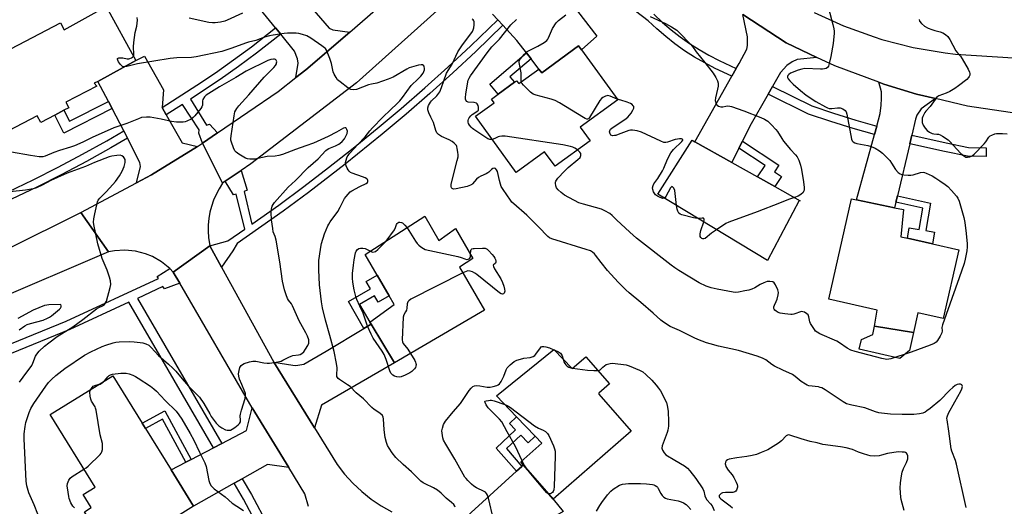
# Model space of a CAD drawing. Units: inches. Extents: x 1285765 to 1291765, y 541449 to 545450.
# Drawn here: x 1287181 to 1287621, y 544036 to 544253 of the extents above; entities that cross this region are included whole.
import ezdxf

# ---------------------------------------------------------------- set-up
doc = ezdxf.new("R2010")
doc.units = ezdxf.units.IN
doc.header["$MEASUREMENT"] = 0
for name, color, linetype in [('BLDG-Footprint', 5, 'Continuous'), ('CULTRL-Pad', 6, 'Continuous'), ('TRANS-Driveway', 251, 'Continuous'), ('TRANS-Non Street Sidewalk', 7, 'Continuous'), ('TRANS-Road', 130, 'Continuous'), ('TRANS-Street Sidewalk', 7, 'Continuous'), ('Undefined', 1, 'Continuous')]:
    doc.layers.add(name, color=color, linetype=linetype)

msp = doc.modelspace()

# ---------------------------------------------------------------- linework, layer by layer
at = {"layer": 'BLDG-Footprint'}
for points, elevation in [([(1287219.42, 544259.05), (1287232.6, 544234.93), (1287215.59, 544225.64), (1287213.97, 544224.75), (1287215.16, 544223.47), (1287201.4, 544216.3), (1287202.67, 544213.85), (1287200.48, 544212.71), (1287196.36, 544210.56), (1287190.09, 544207.29), (1287188.54, 544210.26), (1287175.64, 544203.53), (1287160.85, 544231.91), (1287198.99, 544251.78), (1287200.57, 544248.75)], 473.5), ([(1287432.08, 544239.8), (1287448.36, 544217.42), (1287431.51, 544205.17), (1287435.97, 544199.04), (1287420.34, 544187.67), (1287415.61, 544194.17), (1287402.9, 544184.93), (1287384.67, 544209.99), (1287393, 544216.05), (1287391.79, 544217.71), (1287394.89, 544219.95), (1287402.14, 544225.23), (1287403.09, 544225.92), (1287404.04, 544224.62), (1287413.04, 544231.16), (1287414.31, 544229.49), (1287430.84, 544241.51)], 480.58), ([(1287518.68, 544178.56), (1287529.97, 544172.24), (1287529.56, 544172.29), (1287515.45, 544145.51), (1287466.25, 544175.13), (1287481.64, 544199.27), (1287482.88, 544198.58), (1287499.43, 544189.32), (1287510.96, 544182.88)], 480.28), ([(1287600.95, 544150.31), (1287594.03, 544119.53), (1287582.65, 544122.09), (1287580.66, 544113.24), (1287563.28, 544116.15), (1287564.51, 544123.23), (1287542.82, 544128.15), (1287552.91, 544173.02), (1287555.17, 544172.57), (1287572.28, 544169.11), (1287576.3, 544168.3), (1287575.09, 544156.12), (1287578.03, 544155.46), (1287589.19, 544152.95)], 479.25), ([(1287361.99, 544165.26), (1287368.29, 544154.44), (1287375.77, 544159.74), (1287383.54, 544146.43), (1287377.49, 544142.54), (1287388.71, 544123.33), (1287348.42, 544099.79), (1287337.98, 544116.97), (1287337.42, 544117.93), (1287348.29, 544125.76), (1287346.05, 544129.63), (1287340.65, 544138.97), (1287335.35, 544148.15)], 476.45), ([(1287419.76, 544105.67), (1287428, 544097.19), (1287434, 544102.43), (1287444.6, 544090.3), (1287439.82, 544086.12), (1287439.88, 544085.75), (1287454.37, 544069.17), (1287419.49, 544038.7), (1287406.08, 544054.05), (1287404.9, 544055.39), (1287414.37, 544063.81), (1287411.4, 544066.91), (1287403.09, 544075.59), (1287394.08, 544084.98)], 477.83), ([(1287258.53, 544035.63), (1287229.47, 544017.58), (1287226.93, 544021.67), (1287219.55, 544017.1), (1287209.64, 544033.07), (1287212.74, 544035), (1287209.09, 544040.87), (1287214.4, 544044.16), (1287194.29, 544076.56), (1287222.32, 544093.96), (1287235.53, 544072.69), (1287236.98, 544070.35), (1287248.47, 544051.84)], 474.88)]:
    msp.add_lwpolyline(points, close=True, dxfattribs=dict(at, elevation=elevation))
at = {"layer": 'CULTRL-Pad'}
msp.add_lwpolyline([(1287578.87, 544105.29), (1287574.54, 544101.69), (1287556.46, 544105.76), (1287557.45, 544110.19), (1287562.5, 544112.43), (1287563.28, 544116.15), (1287580.66, 544113.24)], close=True, dxfattribs=at)
at = {"layer": 'TRANS-Driveway'}
for points in [[(1287309.07, 544261.1), (1287311.48, 544258.31), (1287319.18, 544249.37), (1287320.8, 544248.65), (1287328.47, 544247.69), (1287308.76, 544230.74), (1287304.34, 544227.34), (1287305.34, 544233.84), (1287305.01, 544235.77), (1287303.71, 544239.17), (1287297.56, 544246.71), (1287295.23, 544249.57), (1287282.35, 544265.36), (1287279.5, 544268.86), (1287278.82, 544269.7), (1287291.43, 544281.52)], [(1287537.49, 544236.36), (1287528.65, 544235.35), (1287526.46, 544234.44), (1287524.07, 544232.76), (1287521.15, 544229.53), (1287517.62, 544223.33), (1287515.65, 544219.91), (1287507.54, 544205.56), (1287504.22, 544198.92), (1287502.61, 544195.7), (1287499.43, 544189.32), (1287482.88, 544198.58), (1287499.46, 544227.91), (1287501.4, 544231.35), (1287502.72, 544233.69), (1287506.18, 544240.1), (1287506.47, 544241.62), (1287506.44, 544245.58), (1287504.28, 544255.51), (1287523.73, 544242.84)], [(1287244.4, 544213.88), (1287246.23, 544210.68), (1287253.36, 544198.18), (1287260.22, 544196.54), (1287239.72, 544183.83), (1287232.94, 544180.25), (1287234.82, 544187.58), (1287234.41, 544189.26), (1287229, 544200.2), (1287227.35, 544203.51), (1287222.09, 544213.42), (1287220.41, 544216.59), (1287215.59, 544225.64), (1287232.6, 544234.93), (1287236.49, 544236.89), (1287244.97, 544221.81)], [(1287590.5, 544217.95), (1287584.09, 544213.4), (1287582.19, 544210.57), (1287581.58, 544208.65), (1287579.92, 544201.58), (1287579.02, 544197.74), (1287573.53, 544174.39), (1287572.85, 544171.52), (1287572.29, 544169.11), (1287555.17, 544172.57), (1287563.2, 544201.83), (1287564.25, 544205.63), (1287565.81, 544211.31), (1287566.32, 544214.92), (1287566.47, 544217.95), (1287566.39, 544220.99), (1287565.17, 544225.21), (1287567.37, 544224.38), (1287582.05, 544219.93)], [(1287312.56, 544070.68), (1287294.42, 544100.04), (1287302.9, 544098.61), (1287304.33, 544098.56), (1287307.84, 544099.14), (1287317.83, 544104.91), (1287334.77, 544115.05), (1287337.98, 544116.97), (1287348.42, 544099.79), (1287315.76, 544080.72)], [(1287301.14, 544052.84), (1287291.66, 544054.29), (1287280.3, 544047.89), (1287276.68, 544045.85), (1287258.53, 544035.63), (1287248.47, 544051.84), (1287255, 544055.25), (1287257.44, 544056.52), (1287267.44, 544061.73), (1287271.13, 544063.65), (1287282.17, 544069.41), (1287284.75, 544079.6)], [(1287384.91, 544007.1), (1287383.8, 544008.81), (1287381.43, 544012.13), (1287380.15, 544013.71), (1287377.45, 544016.76), (1287374.45, 544019.53), (1287372.89, 544020.84), (1287369.62, 544023.27), (1287367.93, 544024.41), (1287372.67, 544025.17), (1287374.88, 544026.14), (1287377.71, 544028.17), (1287402.98, 544051.23), (1287405.36, 544053.4), (1287406.08, 544054.05), (1287419.49, 544038.7), (1287423.95, 544033.17), (1287391.17, 544014.35), (1287387.67, 544011.66)]]:
    msp.add_lwpolyline(points, close=True, dxfattribs=at)
msp.add_lwpolyline([(1287430.37, 544257.07), (1287438.92, 544245.9), (1287432.08, 544239.8), (1287430.84, 544241.51), (1287414.31, 544229.49), (1287413.04, 544231.16), (1287409.56, 544235.68), (1287407.49, 544238.36), (1287403.22, 544243.91), (1287396.97, 544250.72), (1287394.69, 544253.21), (1287392.36, 544255.75)], dxfattribs=at)
at = {"layer": 'TRANS-Non Street Sidewalk'}
for points in [[(1287409.56, 544235.68), (1287400.09, 544227.64), (1287402.14, 544225.23), (1287394.89, 544219.96), (1287391.09, 544224.43), (1287407.49, 544238.36)], [(1287222.09, 544213.42), (1287200.4, 544202.52), (1287196.36, 544210.56), (1287200.48, 544212.71), (1287202.94, 544207.81), (1287220.41, 544216.59)], [(1287502.61, 544195.7), (1287504.22, 544198.92), (1287520.51, 544188.16), (1287518.52, 544185.15), (1287521.66, 544183.07), (1287518.68, 544178.56), (1287510.96, 544182.87), (1287514.32, 544187.97)], [(1287572.85, 544171.52), (1287573.53, 544174.39), (1287588.34, 544171.12), (1287586.22, 544158.9), (1287590.1, 544158.22), (1287589.19, 544152.95), (1287578.03, 544155.46), (1287578.85, 544160.18), (1287583.31, 544159.41), (1287584.95, 544168.85)], [(1287337.98, 544116.97), (1287334.77, 544115.05), (1287327.78, 544127.15), (1287337.64, 544132.84), (1287335.74, 544136.13), (1287340.65, 544138.97), (1287346.05, 544129.63), (1287341.14, 544126.79), (1287339.45, 544129.71), (1287332.82, 544125.87), (1287337.42, 544117.93)], [(1287257.44, 544056.52), (1287255, 544055.25), (1287244.54, 544074.46), (1287236.98, 544070.35), (1287235.53, 544072.69), (1287245.64, 544078.19)], [(1287405.36, 544053.4), (1287402.98, 544051.23), (1287393.93, 544061.47), (1287402.58, 544069.75), (1287399.91, 544072.54), (1287403.09, 544075.59), (1287411.4, 544066.91), (1287408.22, 544063.87), (1287404.94, 544067.29), (1287398.51, 544061.39)]]:
    msp.add_lwpolyline(points, close=True, dxfattribs=at)
at = {"layer": 'TRANS-Road'}
for points in [[(1287409, 544294.5), (1287398.18, 544284.82), (1287371.67, 544261.08), (1287331.4, 544224.95), (1287284.06, 544188.74), (1287279.81, 544185.82), (1287272.67, 544180.91), (1287271.42, 544180.05), (1287262.57, 544198), (1287269.22, 544202.56), (1287296.33, 544221.17), (1287304.34, 544227.34), (1287308.76, 544230.74), (1287328.47, 544247.69), (1287339.81, 544257.44), (1287370.48, 544287.01), (1287383.68, 544299.14), (1287393.12, 544307.81)], [(1287271.42, 544180.05), (1287269.89, 544177.62), (1287268.56, 544175.08), (1287267.43, 544172.44), (1287266.51, 544169.72), (1287265.85, 544167.16), (1287265.35, 544164.33), (1287265.07, 544161.47), (1287265.02, 544158.6), (1287265.19, 544155.73), (1287265.76, 544152), (1287249.44, 544140.33), (1287247.82, 544141.98), (1287244.15, 544144.94), (1287240.09, 544147.26), (1287236.99, 544148.52), (1287232.46, 544149.68), (1287227.8, 544150.13), (1287223.13, 544149.83), (1287220.43, 544149.32), (1287207.98, 544167.04), (1287232.94, 544180.25), (1287239.72, 544183.83), (1287260.22, 544196.54), (1287262.57, 544198)], [(1287220.43, 544149.32), (1287167.35, 544126.75), (1287142.12, 544117.76), (1287111.54, 544106.86), (1287107.25, 544105.63), (1287069.76, 544094.87), (1287062.62, 544093.19), (1287059.96, 544092.56), (1287028.2, 544086.69), (1287017.22, 544084.66), (1287002.63, 544082.75), (1287001.13, 544100.94), (1287003.83, 544101.45), (1287055.24, 544111.25), (1287075.36, 544116.23), (1287086.83, 544119.71), (1287125.71, 544131.51), (1287144.15, 544138.24), (1287159.88, 544143.98), (1287174.17, 544150.17), (1287175.39, 544150.74), (1287207.98, 544167.04)]]:
    msp.add_lwpolyline(points, close=True, dxfattribs=at)
msp.add_lwpolyline([(1287536.19, 544256.41), (1287549.41, 544250.42), (1287563.06, 544245.49), (1287566.56, 544244.42), (1287580.63, 544240.85), (1287594.93, 544238.4), (1287599.47, 544237.86), (1287644.13, 544234.89), (1287662.88, 544233.06), (1287735.75, 544224.62), (1287733.95, 544200.17), (1287653.38, 544208.45), (1287632.7, 544210.57), (1287628.05, 544211.05), (1287604.85, 544214.59), (1287590.5, 544217.95), (1287582.05, 544219.93), (1287567.37, 544224.38), (1287565.17, 544225.21), (1287545.45, 544232.62), (1287537.49, 544236.36), (1287523.73, 544242.84), (1287504.28, 544255.51)], dxfattribs=at)
msp.add_polyline3d([(1287309.94, 544035.46, 0), (1287308.31, 544041.14, 0), (1287301.14, 544052.84, 0), (1287284.75, 544079.6, 0), (1287252.36, 544135.31, 0), (1287249.44, 544140.33, 0), (1287265.76, 544152, 0), (1287270.97, 544142.53, 0), (1287294.42, 544100.04, 0), (1287312.56, 544070.68, 0), (1287322.75, 544054.19, 0), (1287326.08, 544049.92, 0), (1287329.73, 544045.92, 0), (1287333.76, 544042.15, 0), (1287338, 544038.78, 0), (1287342.49, 544035.75, 0), (1287347.2, 544033.08, 0)], dxfattribs=at)
at = {"layer": 'TRANS-Street Sidewalk'}
for points in [[(1287464.54, 544255.72), (1287468.45, 544252.02), (1287472.3, 544248.7), (1287476.31, 544245.56), (1287480.46, 544242.62), (1287484.75, 544239.88), (1287489.16, 544237.33), (1287493.68, 544235), (1287501.4, 544231.35), (1287499.46, 544227.91), (1287491.95, 544231.45), (1287487.27, 544233.87), (1287482.7, 544236.51), (1287478.26, 544239.35), (1287473.96, 544242.4), (1287469.8, 544245.65), (1287465.8, 544249.09), (1287461.97, 544252.71), (1287426.08, 544280.25)], [(1287287.74, 544025.77), (1287280.8, 544038.77), (1287276.68, 544045.85), (1287280.3, 544047.89), (1287284.43, 544040.8), (1287291.7, 544027.16)]]:
    msp.add_lwpolyline(points, dxfattribs=at)
for points in [[(1287396.97, 544250.72), (1287384.88, 544239.04), (1287374.6, 544229.52), (1287364.18, 544220.16), (1287353.6, 544210.97), (1287342.88, 544201.94), (1287326.28, 544188.56), (1287309.89, 544175.91), (1287298.62, 544167.58), (1287278.08, 544153.12), (1287276.03, 544149.87), (1287270.97, 544142.53), (1287265.76, 544152), (1287273.8, 544154.25), (1287281.43, 544159.53), (1287277.56, 544175.15), (1287276.42, 544174.81), (1287272.67, 544180.91), (1287279.81, 544185.82), (1287282.49, 544176.99), (1287281.12, 544176.41), (1287284.59, 544161.71), (1287296.64, 544170.3), (1287307.87, 544178.59), (1287318.96, 544187.07), (1287329.92, 544195.71), (1287340.74, 544204.53), (1287351.41, 544213.52), (1287361.95, 544222.68), (1287372.34, 544232.01), (1287382.57, 544241.49), (1287394.69, 544253.21)], [(1287297.56, 544246.71), (1287286.66, 544238.19), (1287278.57, 544232.22), (1287270.36, 544226.42), (1287257.08, 544217.6), (1287264.26, 544206), (1287265.63, 544206.46), (1287269.22, 544202.56), (1287262.57, 544198), (1287260.82, 544202.45), (1287261.05, 544203.94), (1287253.58, 544215.35), (1287246.23, 544210.68), (1287244.4, 544213.88), (1287260, 544223.87), (1287268.26, 544229.45), (1287276.41, 544235.2), (1287284.43, 544241.13), (1287295.23, 544249.57)], [(1287564.25, 544205.63), (1287563.2, 544201.83), (1287553.72, 544204.55), (1287543.66, 544207.67), (1287533.67, 544211), (1287515.65, 544219.91), (1287517.62, 544223.33), (1287535.17, 544214.65), (1287544.87, 544211.42), (1287554.85, 544208.33)], [(1287229, 544200.2), (1287221.52, 544195.86), (1287210.58, 544189.8), (1287199.53, 544183.96), (1287188.36, 544178.34), (1287177.08, 544172.94), (1287165.69, 544167.77), (1287161.61, 544166.11), (1287160.16, 544169.5), (1287164.23, 544171.16), (1287175.52, 544176.28), (1287186.73, 544181.65), (1287197.84, 544187.23), (1287208.83, 544193.04), (1287219.7, 544199.07), (1287227.35, 544203.51)], [(1287579.02, 544197.74), (1287579.92, 544201.58), (1287595.35, 544198.07), (1287605.31, 544196.1), (1287613.18, 544195.9), (1287613.25, 544191.95), (1287604.87, 544192.17), (1287594.54, 544194.21)], [(1287249.44, 544140.33), (1287252.36, 544135.31), (1287245.45, 544132.83), (1287244.77, 544133.82), (1287233.35, 544128.56), (1287271.13, 544063.65), (1287267.44, 544061.73), (1287229.55, 544126.81), (1287203.14, 544114.67), (1287141.41, 544089.44), (1287140.29, 544093.39), (1287201.52, 544118.4), (1287242.82, 544137.4), (1287242.16, 544138.39), (1287247.82, 544141.98)]]:
    msp.add_lwpolyline(points, close=True, dxfattribs=at)
at = {"layer": 'Undefined'}
for p, q in [((1287419.67, 544105.6, 476), (1287419.93, 544105.49, 476)), ((1287427.82, 544097.37, 476), (1287428.15, 544097.32, 476))]:
    msp.add_line(p, q, dxfattribs=at)
for points, elevation in [([(1287542.61, 544258.37), (1287544.64, 544251.09), (1287545.08, 544249.15), (1287545.21, 544248.05), (1287545.23, 544247.2), (1287544.8, 544242.59), (1287543.75, 544236.7), (1287543.02, 544233.56), (1287542.68, 544232.48), (1287542.27, 544231.82), (1287541.62, 544231.42), (1287540.83, 544231.19), (1287539.98, 544231.08), (1287539.11, 544231.07), (1287532.1, 544231.34), (1287530.72, 544231.15), (1287529.16, 544230.68), (1287525.72, 544229.24), (1287524.85, 544228.68), (1287524.53, 544228.29), (1287524.35, 544227.85), (1287524.34, 544227.4), (1287524.61, 544226.71), (1287525.36, 544225.83), (1287526.92, 544224.38), (1287530.16, 544221.58), (1287532.75, 544219.48), (1287537.06, 544216.68), (1287541.29, 544214.17), (1287542.25, 544213.72), (1287543.02, 544213.53), (1287544.12, 544213.55), (1287546.68, 544213.82), (1287547.97, 544213.75), (1287549.16, 544213.35), (1287550.16, 544212.66), (1287550.59, 544212.06), (1287550.93, 544210.99), (1287552.95, 544199.8), (1287553.24, 544199.06), (1287553.72, 544198.52), (1287554.39, 544198.17), (1287555.42, 544197.86), (1287560.32, 544196.87), (1287561.75, 544196.5), (1287563.54, 544195.69), (1287565.51, 544194.6), (1287566.82, 544193.49), (1287570.07, 544190.22), (1287570.94, 544189.09), (1287572.71, 544186.15), (1287573.86, 544184.89), (1287574.75, 544184.24), (1287575.52, 544183.99), (1287576.36, 544183.85), (1287578.35, 544183.66), (1287579.48, 544183.64), (1287580.6, 544183.84), (1287583.92, 544184.89), (1287585.04, 544184.99), (1287585.6, 544184.89), (1287586.42, 544184.61), (1287589.05, 544183.34), (1287590.78, 544182.32), (1287592.51, 544181.17), (1287594.96, 544179.48), (1287596.11, 544178.55), (1287597.76, 544176.87), (1287600, 544174.28), (1287600.63, 544173.33), (1287601.16, 544171.98), (1287603.28, 544164.67), (1287603.76, 544162.56), (1287604.22, 544157.55), (1287604.78, 544152.94), (1287604.79, 544151.54), (1287604.61, 544149.89), (1287603.92, 544146.15), (1287603.36, 544144.19), (1287601.21, 544137.81), (1287593.72, 544116.69), (1287593.47, 544115.58), (1287593.58, 544114), (1287593.42, 544113.12), (1287592.68, 544111.59), (1287591.49, 544109.64), (1287590.82, 544108.89), (1287589.97, 544108.36), (1287588.18, 544107.61), (1287579.74, 544104.54), (1287570.53, 544101.5), (1287569.67, 544101.3), (1287568.81, 544101.25), (1287567.97, 544101.33), (1287566.59, 544101.65), (1287554.64, 544104.82), (1287552.7, 544105.42), (1287551.02, 544106.31), (1287547.67, 544108.66), (1287546.43, 544109.42), (1287538.82, 544112.74), (1287537.54, 544113.4), (1287536.89, 544113.92), (1287536.35, 544114.59), (1287534.67, 544117.33), (1287534.33, 544118.13), (1287533.88, 544120.36), (1287533.57, 544121.12), (1287533.04, 544121.67), (1287531.89, 544122.35), (1287531.16, 544122.6), (1287530.65, 544122.62), (1287527.2, 544121.56), (1287526.4, 544121.41), (1287525.81, 544121.39), (1287523.13, 544121.66), (1287521.04, 544121.98), (1287520.21, 544122.25), (1287519.26, 544122.78), (1287518.65, 544123.28), (1287518.36, 544123.67), (1287518.24, 544124.06), (1287518.24, 544124.7), (1287518.48, 544125.44), (1287519.31, 544127.17), (1287519.69, 544128.22), (1287520.15, 544130.13), (1287520.23, 544131.21), (1287519.98, 544132.3), (1287518.98, 544134.67), (1287518.36, 544135.53), (1287517.69, 544135.9), (1287516.37, 544136.17), (1287515.29, 544136.03), (1287513.69, 544135.49), (1287512.13, 544134.83), (1287509.7, 544133.25), (1287508.38, 544132.69), (1287506.97, 544132.27), (1287505.25, 544131.88), (1287502.35, 544131.36), (1287501.19, 544131.25), (1287500.08, 544131.36), (1287492.78, 544132.73), (1287490.17, 544133.33), (1287487.92, 544134.07), (1287484.81, 544135.57), (1287475.72, 544141.04), (1287473.93, 544142.23), (1287472.27, 544143.48), (1287456.79, 544155.55), (1287453.8, 544158.16), (1287449.7, 544161.9), (1287448, 544163.5), (1287445.9, 544165.67), (1287444.82, 544166.53), (1287442.6, 544167.74), (1287441.05, 544168.43), (1287433.04, 544170.63), (1287430.97, 544171.36), (1287424.56, 544174.76), (1287422.97, 544175.85), (1287421.7, 544177.05), (1287420.99, 544177.93), (1287420.58, 544178.95), (1287420.46, 544180.02), (1287420.52, 544180.55), (1287420.68, 544180.99), (1287421.56, 544182.28), (1287424.5, 544185.53), (1287426.22, 544187.07), (1287430.49, 544190.61), (1287431.47, 544191.61), (1287431.73, 544192.02), (1287431.88, 544192.47), (1287431.9, 544192.92), (1287431.82, 544193.36), (1287431.43, 544194.01), (1287430.33, 544194.94)], 478), ([(1287231.55, 544236.86), (1287231.75, 544237.26), (1287231.83, 544237.79), (1287231.63, 544241.04), (1287231.76, 544243.09), (1287232.36, 544247.45), (1287233.16, 544250.27), (1287233.36, 544253.04), (1287233.27, 544254.17)], 474), ([(1287280.41, 544256.13), (1287273.6, 544252.97), (1287272.53, 544252.6), (1287270.51, 544252.17), (1287268.19, 544251.78), (1287267.03, 544251.74), (1287265.29, 544252.03), (1287256.56, 544253.93)], 476), ([(1287604.36, 544035.04), (1287599.96, 544054.4), (1287599.45, 544056.09), (1287597.92, 544060.18), (1287597.61, 544061.31), (1287596.61, 544069.22), (1287595.72, 544074.28), (1287595.71, 544074.83), (1287595.84, 544075.63), (1287596.45, 544077.15), (1287599.17, 544082.27), (1287601.86, 544086.97), (1287602.39, 544088.04), (1287602.62, 544089.08), (1287602.56, 544089.54), (1287602.34, 544089.88), (1287601.72, 544090.17), (1287600.96, 544090.23), (1287600.3, 544090.06), (1287599.4, 544089.57), (1287598.3, 544088.7), (1287597.04, 544087.55), (1287592.54, 544082.85), (1287588.13, 544079.25), (1287586.72, 544078.17), (1287585.97, 544077.72), (1287584.88, 544077.27), (1287583.47, 544076.97), (1287580.88, 544076.67), (1287575.72, 544076.59), (1287570.41, 544076.74), (1287566.36, 544077.13), (1287565.23, 544077.34), (1287563.64, 544077.81), (1287558.9, 544079.54), (1287553.08, 544080.78), (1287550.8, 544081.4), (1287549.24, 544082.23), (1287541.19, 544087.62), (1287539.72, 544088.48), (1287539, 544088.74), (1287538.19, 544088.91), (1287533.92, 544089.46), (1287533.11, 544089.74), (1287532.35, 544090.12), (1287530.38, 544091.34), (1287527.77, 544093.62), (1287526.62, 544094.44), (1287522.2, 544096.47), (1287518.57, 544098.26), (1287517.37, 544099.02), (1287514.66, 544101.02), (1287513.1, 544101.87), (1287510.73, 544102.7), (1287502.4, 544105.3), (1287493.41, 544107.24), (1287489.69, 544108.19), (1287488.01, 544108.72), (1287484.18, 544110.2), (1287482.6, 544110.9), (1287475.92, 544114.17), (1287471.85, 544116.04), (1287468.82, 544117.86), (1287467.66, 544118.74), (1287464.27, 544121.91), (1287458.69, 544126.75), (1287453.53, 544130.98), (1287452.04, 544132.34), (1287448.59, 544135.84), (1287443.77, 544141.06), (1287440.87, 544144.65), (1287438.46, 544147.89), (1287437.9, 544148.51), (1287437.08, 544149.19), (1287436.13, 544149.75), (1287434.22, 544150.48), (1287418.89, 544155.15), (1287417.83, 544155.61), (1287417.05, 544156.18), (1287412.94, 544160.49), (1287407.68, 544165.81), (1287401.77, 544170.87), (1287400.98, 544171.66), (1287400.31, 544172.48), (1287397.05, 544177.19), (1287396.21, 544178.63), (1287395.84, 544179.61), (1287395.37, 544181.28), (1287394.48, 544185.36), (1287394.15, 544186.1), (1287393.66, 544186.58), (1287393.07, 544186.79), (1287392.46, 544186.66), (1287391.9, 544186.27), (1287390.7, 544185.01), (1287390.24, 544184.66), (1287389.48, 544184.26), (1287387.05, 544183.21), (1287386.02, 544182.65), (1287385.18, 544181.92), (1287383.38, 544179.8), (1287382.98, 544179.44), (1287382.51, 544179.16), (1287380.9, 544178.65), (1287376.09, 544177.56), (1287374.98, 544177.47), (1287374.52, 544177.55), (1287374.18, 544177.73), (1287373.94, 544178), (1287373.76, 544178.57), (1287373.84, 544179.69), (1287376.5, 544190.17), (1287376.86, 544191.92), (1287376.89, 544192.78), (1287376.79, 544193.92), (1287376.54, 544195.62), (1287376.34, 544196.43), (1287376.13, 544196.93), (1287375.8, 544197.38), (1287375.18, 544197.98), (1287374.25, 544198.7), (1287372.96, 544199.43), (1287369.44, 544201), (1287368.1, 544201.91), (1287367.38, 544202.66), (1287366.91, 544203.67), (1287365.82, 544207.26), (1287364.62, 544209.58), (1287363.83, 544211.53), (1287363.39, 544212.94), (1287363.31, 544213.77), (1287363.63, 544214.79), (1287364.5, 544216.25), (1287365.06, 544216.9), (1287367.33, 544219.19), (1287368.22, 544220.29), (1287368.67, 544221.01), (1287369.45, 544222.86), (1287371.77, 544229.26), (1287374.19, 544233.38), (1287376.83, 544238.91), (1287378.83, 544241.93), (1287382.65, 544246.82), (1287383.35, 544247.92), (1287383.67, 544248.7), (1287383.88, 544249.53), (1287384.12, 544250.93), (1287384.15, 544251.76), (1287384.06, 544252.27), (1287383.88, 544252.73), (1287383.6, 544253.15), (1287383.23, 544253.49)], 476), ([(1287392.16, 544199.69), (1287391.13, 544199.63), (1287390.18, 544199.98), (1287383.97, 544204.06), (1287383.29, 544204.58), (1287382.69, 544205.2), (1287381.98, 544206.1), (1287381.58, 544206.84), (1287381.44, 544207.36), (1287381.39, 544208.15), (1287381.48, 544208.66), (1287381.86, 544209.37), (1287382.6, 544210.23), (1287383.25, 544210.8), (1287385.7, 544212.41), (1287386, 544212.81), (1287386.1, 544213.28), (1287386.03, 544214.08), (1287385.81, 544214.89), (1287385.46, 544215.6), (1287385.1, 544215.91), (1287384.14, 544216.19), (1287381.47, 544216.29), (1287380.81, 544216.62), (1287380.36, 544217.19), (1287380.22, 544217.7), (1287380.18, 544218.26), (1287380.31, 544220.03), (1287381.44, 544226.12), (1287381.78, 544227.04), (1287382.46, 544228.17), (1287389.89, 544238.34), (1287392.03, 544241.07), (1287395.36, 544244.57), (1287400.53, 544250.86), (1287403.01, 544253.26)], 478), ([(1287405.19, 544225.46), (1287405.11, 544226.31), (1287405.06, 544229.41), (1287404.22, 544234.09), (1287404.28, 544234.85), (1287404.65, 544235.57), (1287406.57, 544237.76), (1287407.86, 544238.95), (1287408.94, 544239.59), (1287412.55, 544241.33), (1287415.38, 544243.01), (1287416.55, 544243.9), (1287416.99, 544244.44), (1287417.4, 544245.17), (1287419.22, 544249.33), (1287420.82, 544251.79), (1287421.81, 544252.86), (1287425.11, 544255.43)], 480), ([(1287462.8, 544254.72), (1287469.7, 544251.57), (1287472.44, 544250.08), (1287473.64, 544249.33), (1287474.76, 544248.49), (1287475.83, 544247.54), (1287480.89, 544242.23), (1287481.81, 544241.16), (1287483.49, 544238.82), (1287487.35, 544234.05), (1287490.99, 544229.36), (1287492.27, 544227.41), (1287493.07, 544225.89), (1287493.31, 544224.84), (1287493.25, 544223.49), (1287493.04, 544222.11), (1287492.14, 544218.29), (1287492.01, 544217.12), (1287492.06, 544216.57), (1287492.26, 544215.79), (1287492.48, 544215.33), (1287492.81, 544214.95), (1287493.48, 544214.57), (1287494.52, 544214.28), (1287495.32, 544214.3), (1287496.67, 544214.55), (1287497.69, 544214.63), (1287498.45, 544214.58), (1287499.28, 544214.39), (1287504.71, 544212.43), (1287512.33, 544209.48), (1287514.1, 544208.66), (1287515.46, 544207.78), (1287517.12, 544206.19), (1287519.11, 544204.1), (1287519.8, 544203.2), (1287521.73, 544200.06), (1287522.56, 544198.9), (1287525.67, 544195.1), (1287527.89, 544192.79), (1287528.6, 544191.91), (1287529.45, 544190.44), (1287530.19, 544188.18), (1287530.59, 544186.16), (1287531.5, 544180.65), (1287531.75, 544178.1), (1287531.72, 544176.99), (1287531.54, 544176.37), (1287531.3, 544175.96), (1287530.29, 544175.01), (1287529.1, 544174.24), (1287527.48, 544173.64)], 480), ([(1287583.32, 544253.3), (1287583.47, 544252.63), (1287584.31, 544251.53), (1287585.59, 544250.38), (1287587.28, 544249.43), (1287588.87, 544248.78), (1287590.24, 544248.35), (1287592.64, 544247.77), (1287593.83, 544247.34), (1287595.05, 544246.6), (1287596.14, 544245.63), (1287596.94, 544244.42), (1287599.74, 544239.28), (1287600.39, 544238.44), (1287601.75, 544236.96), (1287602.56, 544235.73), (1287605.22, 544231.07), (1287605.82, 544229.74), (1287605.92, 544229.22), (1287605.87, 544228.46), (1287605.67, 544227.74), (1287605.4, 544227.29), (1287604.6, 544226.49), (1287600.9, 544223.62), (1287599.25, 544222.43), (1287596.92, 544221.13), (1287595.33, 544220.36), (1287592.1, 544219.11), (1287591.61, 544218.83), (1287591.05, 544218.35), (1287590.36, 544217.54), (1287588.23, 544214.45), (1287586.27, 544212.35), (1287585.75, 544211.68), (1287584.87, 544209.97), (1287584.61, 544209.21), (1287584.53, 544208.66), (1287584.65, 544207.2), (1287584.99, 544206.1), (1287585.87, 544204.72), (1287586.79, 544203.72), (1287587.92, 544202.93), (1287589.12, 544202.3), (1287589.87, 544202.11), (1287591.2, 544202.08), (1287591.94, 544201.99), (1287592.7, 544201.72), (1287593.64, 544201.18), (1287596.19, 544199.4), (1287596.81, 544198.88), (1287601.95, 544193.41), (1287603.26, 544192.29), (1287604.2, 544191.77), (1287604.96, 544191.68), (1287606.01, 544191.88), (1287606.99, 544192.35), (1287607.86, 544193.11), (1287612.3, 544197.75), (1287613.04, 544198.64), (1287614.44, 544200.7), (1287615.04, 544201.21), (1287615.77, 544201.63), (1287617.09, 544202.16), (1287617.93, 544202.3), (1287620.57, 544202.29), (1287622.61, 544202.09)], 476), ([(1287375.65, 544035.16), (1287375.48, 544035.61), (1287375, 544036.27), (1287373.96, 544037.26), (1287371.6, 544039.23), (1287369.29, 544041.45), (1287367.63, 544042.7), (1287365.9, 544043.85), (1287362.17, 544045.54), (1287361.21, 544046.08), (1287360.16, 544046.82), (1287359.14, 544047.75), (1287356.03, 544050.9), (1287352.33, 544054.19), (1287348.99, 544057.37), (1287347.44, 544059.4), (1287346.05, 544061.52), (1287345.35, 544062.73), (1287344.81, 544064.07), (1287344.31, 544066.27), (1287343.76, 544069.69), (1287343.58, 544074.66), (1287343.4, 544075.47), (1287343.02, 544076.17), (1287341.88, 544077.22), (1287339.32, 544078.9), (1287338.27, 544079.71), (1287334.54, 544083.56), (1287331.25, 544086.23), (1287328.57, 544089.08), (1287327.4, 544089.94), (1287323.74, 544092.31), (1287323.17, 544092.78), (1287322.88, 544093.14), (1287322.67, 544093.61), (1287322.57, 544094.15), (1287322.76, 544097.44), (1287322.52, 544099.41), (1287321.36, 544104.76), (1287319.45, 544112), (1287317.54, 544118.84), (1287316.19, 544124.36), (1287315.74, 544126.97), (1287314.87, 544134.6), (1287314.5, 544141.26), (1287314.62, 544145.42), (1287314.81, 544147.47), (1287315.45, 544151.48), (1287315.82, 544153.17), (1287317.17, 544157.39), (1287318.58, 544161.02), (1287318.99, 544161.82), (1287319.64, 544162.81), (1287323.08, 544167.4), (1287324.18, 544169.33), (1287326.11, 544173.18), (1287326.75, 544174.12), (1287327.66, 544175.19), (1287328.66, 544176.17), (1287329.35, 544176.67), (1287332.93, 544178.58), (1287335.75, 544179.88), (1287336.34, 544180.35), (1287336.52, 544180.78), (1287336.52, 544181.24), (1287336.33, 544181.67), (1287335.98, 544182.05), (1287335.29, 544182.51), (1287334.11, 544182.99), (1287329.53, 544184.55), (1287328.74, 544184.91), (1287328.1, 544185.42), (1287327.63, 544186.09), (1287327.24, 544186.84), (1287326.79, 544187.88), (1287326.56, 544188.67), (1287326.53, 544189.2), (1287326.66, 544189.99), (1287327.29, 544191.82), (1287327.68, 544192.51), (1287328.33, 544193.36), (1287330.56, 544195.76), (1287331.87, 544197.29), (1287335.37, 544200.75), (1287337.41, 544203.56), (1287338.56, 544204.91), (1287343.24, 544209.67), (1287346.61, 544212.92), (1287349.64, 544215.7), (1287350.88, 544216.96), (1287351.98, 544218.34), (1287355.95, 544223.83), (1287356.52, 544224.42), (1287358.49, 544226.15), (1287360.18, 544228), (1287361.19, 544229.37), (1287361.58, 544230.1), (1287361.86, 544230.85), (1287361.9, 544231.6), (1287361.76, 544232.09), (1287361.53, 544232.53), (1287361.02, 544233), (1287360.3, 544233.08), (1287359.19, 544232.88), (1287356.1, 544232.05), (1287354.99, 544231.63), (1287353.95, 544231.1), (1287347.9, 544227.54), (1287345.67, 544226.6), (1287340.51, 544224.86), (1287338.13, 544224.41), (1287336.73, 544224.05), (1287331.4, 544222.02), (1287330.28, 544221.87), (1287328.86, 544222.04), (1287328.33, 544222.25), (1287327.59, 544222.7), (1287324.07, 544225.41), (1287322.97, 544226.38), (1287322.27, 544227.3), (1287321.43, 544228.83), (1287320.98, 544229.91), (1287320.23, 544233.62), (1287319.5, 544235.81), (1287318, 544239.56), (1287317.56, 544240.27), (1287317.16, 544240.68), (1287315.98, 544241.56), (1287311.01, 544244.89), (1287309.22, 544245.93), (1287307.28, 544246.62), (1287305.59, 544247.06), (1287304.46, 544247.16), (1287301.91, 544247.2), (1287300.49, 544247.17), (1287299.07, 544247.01), (1287294.17, 544246.32), (1287292.47, 544245.97), (1287290.29, 544245.35), (1287286.38, 544243.93), (1287283.15, 544243.17), (1287281.73, 544242.75), (1287275.58, 544240.46), (1287271.15, 544239), (1287259.63, 544236.56), (1287257.6, 544236.28), (1287250.98, 544236.19), (1287248.07, 544235.89), (1287233.41, 544233.46), (1287228.57, 544232.29), (1287227.52, 544232.16)], 474), ([(1287188.79, 544031.96), (1287187.11, 544036.26), (1287185.29, 544040.16), (1287184.76, 544041.5), (1287183.94, 544044.67), (1287183.55, 544046.71), (1287182.67, 544065.67), (1287182.68, 544068), (1287183.13, 544071.24), (1287183.48, 544072.98), (1287184.87, 544077.43), (1287185.64, 544079.29), (1287187, 544081.47), (1287192.37, 544089.33), (1287193.63, 544090.92), (1287194.99, 544092.43), (1287196.84, 544094.05), (1287200.85, 544097.13), (1287209.75, 544103.15), (1287212.51, 544104.69), (1287217.52, 544106.95), (1287219.17, 544107.58), (1287222.58, 544108.68), (1287223.73, 544108.93), (1287225.19, 544109.05), (1287229.88, 544109.23), (1287231.95, 544109.12), (1287234.62, 544108.88), (1287235.79, 544108.69), (1287237.19, 544108.22), (1287238.48, 544107.55), (1287239.51, 544106.58), (1287242.77, 544102.97), (1287247.33, 544099.18), (1287249.24, 544097.4), (1287250.62, 544095.94), (1287253.38, 544092.52), (1287256.22, 544089.23), (1287260.15, 544085.47), (1287261.12, 544084.38), (1287263.16, 544081.49), (1287265.72, 544076.84), (1287266.39, 544075.77), (1287268.65, 544072.66), (1287269.77, 544071.52), (1287271.21, 544070.57), (1287272.78, 544069.78), (1287273.6, 544069.55), (1287274.45, 544069.53), (1287275, 544069.63), (1287275.75, 544069.98), (1287276.94, 544070.79), (1287278.53, 544072.02), (1287279.1, 544072.6), (1287279.46, 544073.32), (1287279.56, 544074.13), (1287279.41, 544075.99), (1287279.51, 544076.82), (1287279.93, 544078.47), (1287281.54, 544083.72), (1287281.81, 544085.1), (1287281.73, 544085.93), (1287281.48, 544086.76), (1287280.15, 544090.05), (1287279.08, 544092.45), (1287278.71, 544093.71), (1287278.65, 544094.85), (1287278.86, 544096.27), (1287279.26, 544097.64), (1287279.77, 544098.52), (1287280.33, 544099.03), (1287281.08, 544099.39), (1287283.59, 544100.16), (1287285.01, 544100.46), (1287286.34, 544100.44), (1287289.98, 544099.67), (1287291.39, 544099.52), (1287292.54, 544099.62), (1287295.41, 544100.05), (1287297.67, 544100.53), (1287298.48, 544100.87), (1287301.08, 544102.24), (1287302.15, 544102.72), (1287302.95, 544102.94), (1287305.41, 544103.27), (1287306.2, 544103.49), (1287306.89, 544103.82), (1287307.82, 544104.63), (1287308.66, 544105.78), (1287309.7, 544107.49), (1287310.05, 544108.56), (1287310.11, 544109.41), (1287310.06, 544109.98), (1287309.5, 544111.58), (1287308.74, 544113.14), (1287305.78, 544118.54), (1287302.82, 544125.18), (1287302.27, 544126.07), (1287300.98, 544127.76), (1287300.54, 544128.47), (1287299.89, 544130.08), (1287299.22, 544132.31), (1287298.29, 544136.26), (1287297.11, 544144.83), (1287295.44, 544154.57), (1287295.02, 544156.28), (1287294.19, 544158.36), (1287293.92, 544159.76), (1287293.42, 544163.75), (1287293.26, 544166.96), (1287293.35, 544168.39), (1287293.73, 544169.74), (1287294.07, 544170.49), (1287294.71, 544171.38), (1287300.86, 544178.25), (1287304.06, 544181.24), (1287309.85, 544187.11), (1287314.26, 544191.01), (1287317.66, 544194.67), (1287318.33, 544195.22), (1287319.06, 544195.63), (1287321.96, 544196.83), (1287323.46, 544197.57), (1287324.16, 544198.01), (1287325.04, 544198.79), (1287325.99, 544199.9), (1287326.87, 544201.35), (1287327.25, 544202.38), (1287327.35, 544203.42), (1287327.17, 544204.12), (1287326.81, 544204.66), (1287326.65, 544204.77), (1287326.25, 544204.86), (1287325.57, 544204.72), (1287322.47, 544202.92), (1287318.79, 544200.94), (1287312.13, 544198), (1287308.8, 544196.72), (1287304.12, 544195.18), (1287298.35, 544192.91), (1287296.73, 544192.45), (1287295.09, 544192.19), (1287291.5, 544192.02), (1287285.96, 544190.87), (1287284.82, 544190.78), (1287283.69, 544190.8), (1287282.6, 544190.97), (1287281.79, 544191.29), (1287278.7, 544193.08), (1287277.53, 544193.93), (1287277.01, 544194.6), (1287276.4, 544195.94), (1287275.46, 544198.46), (1287275.23, 544199.31), (1287275.17, 544199.88), (1287275.28, 544201.3), (1287276.61, 544210.28), (1287276.77, 544211.16), (1287277.03, 544212), (1287277.85, 544213.56), (1287278.72, 544214.71), (1287283.2, 544219.63), (1287290.04, 544227.44), (1287294.44, 544231.89), (1287295.22, 544232.79), (1287295.57, 544233.41), (1287295.69, 544233.86), (1287295.7, 544234.38), (1287295.59, 544234.85), (1287295.48, 544235.05), (1287295.15, 544235.37), (1287294.71, 544235.57), (1287294.21, 544235.63), (1287293.14, 544235.46), (1287291.77, 544234.94), (1287282.09, 544230.24), (1287277.37, 544227.34), (1287270.08, 544223.14), (1287264.21, 544219.39), (1287263.37, 544218.65), (1287262.66, 544217.56), (1287262.49, 544216.86), (1287262.54, 544215.02), (1287262.23, 544214.27), (1287261.75, 544213.55), (1287259.11, 544210.27), (1287258.31, 544209.4), (1287257.37, 544208.71), (1287255.54, 544207.79), (1287254.73, 544207.51), (1287253.91, 544207.38), (1287251.94, 544207.32), (1287250.81, 544207.36), (1287248.57, 544207.72), (1287243.98, 544208.74), (1287239.11, 544209.62), (1287237.43, 544209.68), (1287235.18, 544209.41), (1287233.79, 544208.94), (1287228.58, 544206.84), (1287222.75, 544204.83), (1287213.08, 544200.57), (1287208.99, 544198.4), (1287205.22, 544196.81), (1287203.38, 544196.15), (1287198.47, 544194.74), (1287195.95, 544193.81), (1287192.09, 544192.2), (1287191.04, 544191.87), (1287190.31, 544191.8), (1287189.46, 544191.85), (1287185.46, 544192.42), (1287176.98, 544194.03)], 472), ([(1287227.52, 544232.16), (1287226.75, 544232.34), (1287226.33, 544232.64), (1287225.77, 544233.24), (1287224.94, 544234.39), (1287224.56, 544235.07), (1287224.43, 544235.5), (1287224.49, 544235.86), (1287224.99, 544236.11), (1287226, 544236.18), (1287226.83, 544236.1), (1287228.71, 544235.64), (1287229.49, 544235.64), (1287230, 544235.8), (1287230.73, 544236.16), (1287231.17, 544236.46), (1287231.55, 544236.86)], 474), ([(1287448.13, 544217.73), (1287445.03, 544218.98), (1287443.94, 544219.26), (1287443.42, 544219.23), (1287442.91, 544219.07), (1287441.7, 544218.43), (1287441.04, 544217.91), (1287440.33, 544217.01), (1287435.76, 544209.47), (1287435.23, 544208.93), (1287434.85, 544208.78), (1287434.45, 544208.79), (1287433.78, 544209), (1287433, 544209.4), (1287422.22, 544216), (1287420.4, 544217.01), (1287418.52, 544217.72), (1287411.85, 544219.41), (1287410.48, 544219.92), (1287409.34, 544220.8), (1287406.14, 544223.88), (1287405.44, 544224.76), (1287405.19, 544225.46)], 480), ([(1287469.15, 544173.38), (1287468.59, 544173.26), (1287467.35, 544173.61), (1287466.09, 544174.21), (1287465.64, 544174.52), (1287465.24, 544174.93), (1287464.41, 544176.15), (1287463.99, 544177.2), (1287463.95, 544178.02), (1287464.18, 544179.1), (1287464.56, 544179.84), (1287466.29, 544182.12), (1287468.33, 544185.55), (1287468.97, 544186.86), (1287470.68, 544190.86), (1287472.18, 544193.69), (1287473.33, 544195.17), (1287477.03, 544198.75), (1287477.42, 544199.33), (1287477.43, 544199.61), (1287477.23, 544199.79), (1287476.81, 544199.9), (1287476.01, 544199.93), (1287475.14, 544199.84), (1287474.07, 544199.58), (1287470.6, 544198.49), (1287469.8, 544198.33), (1287469.01, 544198.35), (1287467.67, 544198.82), (1287458.93, 544202.95), (1287456.97, 544203.51), (1287454.97, 544203.87), (1287454.13, 544203.83), (1287453.29, 544203.62), (1287448.6, 544201.81), (1287447.48, 544201.45), (1287446.93, 544201.35), (1287446.16, 544201.33), (1287445.69, 544201.41), (1287445.3, 544201.6), (1287444.92, 544202.15), (1287444.72, 544203.1), (1287444.79, 544203.57), (1287445.18, 544204.22), (1287446.25, 544205.14), (1287451.49, 544208.54), (1287452.86, 544209.62), (1287453.68, 544210.44), (1287454.4, 544211.4), (1287455.15, 544212.69), (1287455.51, 544213.71), (1287455.5, 544214.37), (1287455.32, 544214.75), (1287454.77, 544215.25), (1287454.09, 544215.67), (1287452.56, 544216.36), (1287449.7, 544217.15), (1287448.13, 544217.73)], 480), ([(1287430.33, 544194.94), (1287429.08, 544195.77), (1287428.29, 544196.15), (1287427.19, 544196.47), (1287423.81, 544197.22), (1287397.92, 544201.07), (1287396.53, 544201.14), (1287395.49, 544201.03), (1287394.78, 544200.77), (1287393.4, 544200.08), (1287392.16, 544199.69)], 478), ([(1287180.64, 544091.03), (1287182.16, 544093.37), (1287186.06, 544098.55), (1287186.57, 544099.54), (1287187.77, 544102.68), (1287188.31, 544103.63), (1287189.45, 544104.91), (1287191.73, 544107.12), (1287193.72, 544108.7), (1287197.47, 544111.5), (1287204.48, 544115.89), (1287208.97, 544119.05), (1287215.12, 544123.88), (1287216.08, 544124.43), (1287217.73, 544125.21), (1287218.65, 544125.85), (1287219.13, 544126.53), (1287219.46, 544127.33), (1287221.16, 544133.36), (1287221.4, 544134.79), (1287221.3, 544136.43), (1287220.94, 544138.06), (1287219.89, 544141.16), (1287217.65, 544146.41), (1287215.68, 544152.97), (1287213.89, 544161.54), (1287213.77, 544162.68), (1287213.89, 544164.12), (1287214.29, 544166.43), (1287215.17, 544170.39), (1287215.53, 544171.77), (1287215.86, 544172.54), (1287216.51, 544173.36), (1287219.42, 544176.22), (1287222.42, 544179.49), (1287223.54, 544180.83), (1287225.36, 544183.35), (1287226.47, 544185.39), (1287227.43, 544187.52), (1287227.86, 544189.4), (1287227.9, 544190.2), (1287227.81, 544190.73), (1287227.45, 544191.49), (1287227.1, 544191.91), (1287226.4, 544192.35), (1287225.58, 544192.58), (1287224.16, 544192.52), (1287221.86, 544192.11), (1287220.75, 544191.83), (1287214.16, 544189.39), (1287210.07, 544187.6), (1287201.99, 544184.6), (1287194.59, 544181.27), (1287190.8, 544179.17), (1287188.14, 544178.02), (1287186.74, 544177.58), (1287183.21, 544176.93), (1287176.36, 544176.2)], 470), ([(1287474.67, 544170.06), (1287473.83, 544176.74), (1287473.49, 544177.8), (1287473.22, 544178.19), (1287472.89, 544178.45), (1287472.56, 544178.54), (1287472.4, 544178.48), (1287471.93, 544177.99), (1287469.85, 544174.19), (1287469.55, 544173.75), (1287469.15, 544173.38)], 480), ([(1287527.48, 544173.64), (1287524.74, 544172.74), (1287520.68, 544171.18), (1287510.79, 544167.2), (1287498.09, 544162.71), (1287496.78, 544162.04), (1287492.58, 544159.28)], 480), ([(1287484.15, 544164.35), (1287483.11, 544164.4), (1287482.3, 544164.55), (1287477.05, 544165.95), (1287476.27, 544166.25), (1287475.69, 544166.74), (1287475.17, 544167.63), (1287474.92, 544168.43), (1287474.67, 544170.06)], 480), ([(1287486.81, 544162.75), (1287487, 544163.87), (1287486.91, 544164.23), (1287486.71, 544164.4), (1287486.11, 544164.48), (1287484.15, 544164.35)], 480), ([(1287344.72, 544154.17), (1287348.4, 544159.28), (1287348.93, 544160.31), (1287349.3, 544161.65), (1287349.56, 544162.06), (1287349.91, 544162.38), (1287350.37, 544162.58), (1287350.84, 544162.63), (1287351.51, 544162.51), (1287351.97, 544162.3), (1287353.08, 544161.37), (1287354.03, 544160.15)], 476), ([(1287354.03, 544160.15), (1287357.76, 544154.2), (1287358.59, 544153.07), (1287359.32, 544152.36), (1287360.25, 544151.66), (1287361.45, 544150.85), (1287362.21, 544150.45), (1287364.21, 544149.9), (1287376.79, 544147.29), (1287378.24, 544146.89), (1287379.86, 544146.24), (1287380.64, 544146.01), (1287381.36, 544146.07), (1287381.77, 544146.27), (1287382.1, 544146.57), (1287382.38, 544147.24), (1287382.49, 544148.24)], 476), ([(1287492.58, 544159.28), (1287490.38, 544157.77), (1287487.53, 544155.4), (1287486.86, 544155.12), (1287486.39, 544155.17), (1287485.95, 544155.38), (1287485.57, 544155.71), (1287485.27, 544156.29), (1287485.17, 544156.75), (1287485.19, 544157.48), (1287485.54, 544158.93), (1287486.81, 544162.75)], 480), ([(1287355.56, 544103.96), (1287357.49, 544100.8), (1287357.88, 544100.02), (1287358.05, 544099.49), (1287358.09, 544098.97), (1287357.99, 544098.19), (1287357.81, 544097.69), (1287357.37, 544097.03), (1287356.21, 544095.84), (1287355.31, 544095.18), (1287353.23, 544094.2), (1287351.35, 544093.49), (1287350.53, 544093.36), (1287349.42, 544093.46), (1287348.36, 544093.76), (1287347.7, 544094.17), (1287346.81, 544095.15), (1287346.28, 544096.13), (1287344.72, 544101.23), (1287343.82, 544103.44), (1287342.89, 544104.95), (1287338.94, 544110.75), (1287338, 544112.51), (1287336.37, 544116.17), (1287334.43, 544121.95), (1287332.85, 544125.12), (1287331.62, 544128.03), (1287331.15, 544129.37), (1287330.37, 544132.36), (1287329.78, 544135.82), (1287329.64, 544137.59), (1287329.66, 544139.68), (1287330.01, 544143.44), (1287330.35, 544145.74), (1287330.97, 544148.87), (1287331.26, 544149.66), (1287331.82, 544150.41), (1287332.41, 544150.79), (1287333.16, 544150.97), (1287334.24, 544151.01), (1287335.25, 544150.85), (1287335.92, 544150.57), (1287337.64, 544149.62)], 476), ([(1287337.64, 544149.62), (1287338.25, 544149.35), (1287338.76, 544149.23), (1287339.4, 544149.32), (1287339.87, 544149.56), (1287340.97, 544150.47), (1287343.12, 544152.49), (1287344.72, 544154.17)], 476), ([(1287382.49, 544148.24), (1287382.59, 544149.94), (1287382.75, 544150.38), (1287383.04, 544150.64), (1287383.57, 544150.83), (1287384.16, 544150.92), (1287387.86, 544151.06), (1287389.03, 544150.94), (1287389.85, 544150.57), (1287390.48, 544150), (1287392.07, 544148.24), (1287392.82, 544147.33), (1287393.29, 544146.6), (1287393.58, 544145.87), (1287393.73, 544145.13), (1287393.74, 544144.67), (1287393.63, 544144.28), (1287392.62, 544143.37), (1287392.68, 544142.78), (1287393.17, 544141.82), (1287395.98, 544137.22), (1287396.77, 544135.64), (1287397.32, 544134.03), (1287397.69, 544132.65), (1287397.74, 544131.84), (1287397.66, 544131.32), (1287397.49, 544130.87), (1287397.21, 544130.53), (1287396.82, 544130.41), (1287396.14, 544130.57), (1287395.42, 544130.96), (1287385.28, 544139.17), (1287384.32, 544139.85), (1287383.31, 544140.39), (1287382.26, 544140.78), (1287381.26, 544140.84), (1287380.5, 544140.64), (1287379.01, 544139.94)], 476), ([(1287379.01, 544139.94), (1287355.8, 544128.13), (1287354.83, 544127.51), (1287354.36, 544127), (1287354.18, 544126.63), (1287354.04, 544126.1), (1287353.9, 544124.13), (1287353.73, 544123.31), (1287353.4, 544122.57), (1287352.62, 544121.25), (1287352.34, 544120.14), (1287351.84, 544109.98), (1287351.98, 544109.14), (1287352.34, 544108.4), (1287354.33, 544105.85), (1287355.56, 544103.96)], 476), ([(1287180.46, 544114.51), (1287183, 544116.25), (1287184.05, 544116.82), (1287185.44, 544117.28), (1287191.13, 544118.81), (1287193.16, 544119.64), (1287194.07, 544120.16), (1287194.97, 544120.8), (1287198.54, 544123.72), (1287198.93, 544124.21), (1287199.19, 544124.76), (1287199.27, 544125.27), (1287199.13, 544125.82), (1287193.65, 544125.68), (1287192.77, 544125.57), (1287191.77, 544125.29), (1287186.76, 544123.24), (1287179.84, 544119.6)], 468), ([(1287392.77, 544029.63), (1287390.44, 544039.13), (1287390, 544040.55), (1287389.61, 544041.31), (1287389.14, 544041.81), (1287388.53, 544042.23), (1287385.15, 544043.79), (1287383.93, 544044.51), (1287382.86, 544045.45), (1287381.23, 544047.07), (1287380.46, 544047.91), (1287379.95, 544048.62), (1287375.47, 544056.61), (1287371.37, 544063.34), (1287370.43, 544065.11), (1287370.06, 544066.19), (1287369.72, 544068.18), (1287369.67, 544069.32), (1287369.85, 544070.46), (1287370.41, 544072.09), (1287371.32, 544073.56), (1287374.73, 544077.73), (1287377.92, 544081.45), (1287381.81, 544087.37), (1287382.75, 544088.38), (1287383.56, 544089.08), (1287384.23, 544089.45), (1287385.28, 544089.56), (1287386.67, 544089.42), (1287389.9, 544088.84), (1287391.27, 544088.81), (1287392.66, 544089.08), (1287394.28, 544089.64), (1287394.78, 544089.89), (1287395.39, 544090.37), (1287395.91, 544090.95), (1287396.21, 544091.43), (1287397.3, 544093.8), (1287398.38, 544096.58), (1287398.92, 544097.55), (1287400.2, 544098.83), (1287402.04, 544100.28), (1287403.18, 544100.87), (1287404.87, 544101.43), (1287406.35, 544101.73), (1287409.19, 544102.16), (1287410.01, 544102.37), (1287410.5, 544102.58), (1287411.17, 544103.02), (1287411.76, 544103.57), (1287413.72, 544106.44), (1287414.09, 544106.81), (1287414.49, 544107.04), (1287415.25, 544107.08), (1287416.09, 544106.9), (1287417.8, 544106.36), (1287419.67, 544105.6)], 476), ([(1287419.93, 544105.49), (1287421.76, 544104.65), (1287422.67, 544104.04), (1287423.01, 544103.63), (1287423.4, 544102.91), (1287423.91, 544101.4)], 476), ([(1287423.91, 544101.4), (1287424.4, 544099.89), (1287424.66, 544099.41), (1287425.17, 544098.77), (1287425.77, 544098.21), (1287426.45, 544097.76), (1287427.82, 544097.37)], 476), ([(1287439.41, 544096.24), (1287439.94, 544096.32), (1287440.54, 544096.62), (1287441.66, 544097.78), (1287443.21, 544098.99), (1287444.89, 544099.41), (1287445.94, 544099.53), (1287447.14, 544099.47), (1287450.98, 544099.03), (1287452.15, 544098.81), (1287453.52, 544098.35), (1287458.13, 544096.45), (1287459.54, 544095.7), (1287460.88, 544094.57), (1287463.64, 544091.93), (1287465.55, 544089.76), (1287466.64, 544088.42), (1287467.46, 544087.25), (1287470.1, 544081.91), (1287470.49, 544080.62), (1287470.87, 544078.08), (1287471.1, 544073.37), (1287471, 544071.35), (1287470.72, 544069.66), (1287470.45, 544068.56), (1287468.28, 544062.55), (1287468.15, 544061.56), (1287468.2, 544061.12), (1287468.38, 544060.61), (1287469.11, 544059.42), (1287469.93, 544058.63), (1287473.91, 544056.13), (1287478.23, 544053.6), (1287479.52, 544052.58), (1287480.68, 544051.43), (1287483.26, 544047.96), (1287486.39, 544043.32), (1287486.81, 544042.35), (1287487.34, 544040.22), (1287487.63, 544039.42), (1287488.29, 544038.39), (1287489.88, 544036.69), (1287490.57, 544035.77), (1287491.53, 544033.69)], 476), ([(1287218.56, 544091.63), (1287220.06, 544093.43), (1287220.67, 544094), (1287221.36, 544094.39), (1287222.2, 544094.61), (1287226.01, 544095.02), (1287228.26, 544095.09), (1287229.67, 544094.8), (1287231.31, 544094.2), (1287232.49, 544093.58), (1287233.67, 544092.84), (1287239.19, 544089.27), (1287240.74, 544088.12), (1287241.96, 544086.99), (1287245.79, 544082.92), (1287250.64, 544078.02), (1287251.95, 544076.48), (1287253.23, 544074.5), (1287256.96, 544068.07), (1287258.61, 544065.05), (1287261.1, 544059.82), (1287263.56, 544054.93), (1287264.17, 544053.28), (1287265.35, 544047.05), (1287265.85, 544045.71), (1287266.42, 544044.74), (1287267.07, 544043.97), (1287267.69, 544043.41), (1287272.63, 544039.75), (1287275.75, 544037.01), (1287277.8, 544035.58), (1287280.9, 544033.59)], 474), ([(1287428.15, 544097.32), (1287434.84, 544096.4), (1287437.72, 544096.24), (1287439.41, 544096.24)], 476), ([(1287212.46, 544087.84), (1287213.04, 544088.73), (1287213.61, 544089.28), (1287214.28, 544089.59), (1287215.87, 544089.96)], 474), ([(1287215.87, 544089.96), (1287216.62, 544090.18), (1287217.34, 544090.57), (1287217.99, 544091.06), (1287218.56, 544091.63)], 474), ([(1287209.45, 544052.14), (1287210.41, 544052.76), (1287211.32, 544053.51), (1287216.65, 544058.7), (1287217.21, 544059.36), (1287217.49, 544059.83), (1287217.73, 544060.94), (1287217.78, 544062.41), (1287217.69, 544063.59), (1287216.74, 544067.49), (1287214.91, 544078.61), (1287214.66, 544079.45), (1287214.41, 544079.98), (1287212.85, 544082.6), (1287212.56, 544083.41), (1287212.23, 544084.84), (1287212.04, 544086.55), (1287212.13, 544087.08), (1287212.46, 544087.84)], 474), ([(1287405.5, 544055.92), (1287402.65, 544062.34), (1287398.84, 544068.92), (1287396.54, 544073.25), (1287395.47, 544074.56), (1287390.35, 544079.54), (1287389.99, 544080), (1287389.46, 544080.94), (1287389.04, 544081.93), (1287388.9, 544082.53), (1287389.44, 544082.74), (1287390.46, 544082.94), (1287391.21, 544083.01), (1287391.87, 544082.97), (1287393.01, 544082.67), (1287397.84, 544081.07)], 478), ([(1287397.84, 544081.07), (1287398.9, 544080.59), (1287400.32, 544079.66), (1287411.16, 544071.47), (1287412.82, 544070.55), (1287415.04, 544069.55), (1287415.96, 544068.99), (1287416.95, 544068.1), (1287417.55, 544067.14), (1287419.6, 544062.64), (1287420.11, 544061.3), (1287420.29, 544060.21), (1287420.34, 544058), (1287419.85, 544044.41), (1287419.72, 544042.95), (1287419.44, 544042.13), (1287419.13, 544041.73), (1287418.77, 544041.42), (1287418.38, 544041.19), (1287417.94, 544041.08), (1287417.35, 544041.15)], 478), ([(1287576.61, 544033.72), (1287575.27, 544038.53), (1287575.03, 544039.68), (1287574.71, 544043.67), (1287574.87, 544045.97), (1287575.31, 544049.16), (1287575.66, 544050.85), (1287576.26, 544052.4), (1287577.65, 544055.16), (1287578.14, 544056.73), (1287578.23, 544057.51), (1287578.15, 544058.06), (1287577.86, 544058.83), (1287577.58, 544059.26), (1287577.19, 544059.56), (1287576.7, 544059.71), (1287575.65, 544059.81), (1287573.8, 544059.83), (1287569.11, 544059.18), (1287566.33, 544058.37), (1287565.36, 544058.16), (1287563.22, 544058.02), (1287561.38, 544058.17), (1287560.31, 544058.39), (1287558.36, 544058.98), (1287556.17, 544059.74), (1287553.39, 544060.89), (1287550.58, 544061.71), (1287547.98, 544062.17), (1287540.08, 544063.24), (1287537.64, 544063.87), (1287534.4, 544064.56), (1287530.49, 544065.66), (1287525.42, 544067.29), (1287524.79, 544067.44), (1287524.27, 544067.42), (1287523.69, 544067.06), (1287521.59, 544064.86), (1287520.26, 544063.75), (1287515.48, 544060.87), (1287512.61, 544059.56), (1287510.48, 544058.75), (1287508.44, 544058.27), (1287506.09, 544057.83), (1287501.58, 544057.2), (1287498.23, 544056.61), (1287497.46, 544056.37), (1287496.82, 544055.91), (1287496.55, 544055.29), (1287496.47, 544054.57), (1287496.51, 544054.07), (1287496.76, 544053.32), (1287497.73, 544051.66), (1287499.54, 544049.59), (1287500.31, 544048.41), (1287501.36, 544046.37), (1287501.81, 544045.34), (1287501.97, 544044.56), (1287501.92, 544044.04), (1287501.43, 544042.79), (1287501.15, 544042.36), (1287500.79, 544042.03), (1287500.33, 544041.85), (1287499.8, 544041.77), (1287496.6, 544041.78), (1287495.28, 544041.59), (1287494.7, 544041.32), (1287494.15, 544040.87), (1287493.8, 544040.31), (1287493.77, 544039.88), (1287493.95, 544039.47), (1287494.49, 544038.93), (1287498.68, 544035.79), (1287499.64, 544034.83)], 474), ([(1287407.77, 544052.11), (1287406.38, 544054.22), (1287405.5, 544055.92)], 478), ([(1287205.22, 544034.82), (1287204.45, 544035.65), (1287203.58, 544037.06), (1287202.76, 544039.03), (1287202.6, 544039.9), (1287202.44, 544041.93), (1287201.95, 544044.76), (1287202.09, 544045.8), (1287202.69, 544047.29), (1287203.31, 544048.17), (1287204.14, 544048.92), (1287209.45, 544052.14)], 474), ([(1287417.35, 544041.15), (1287416.68, 544041.54), (1287415.65, 544042.54), (1287409.38, 544050.04), (1287407.77, 544052.11)], 478), ([(1287438.88, 544033.41), (1287440.26, 544035.87), (1287441.21, 544037.29), (1287443.82, 544040.73), (1287445.29, 544042.36), (1287446.37, 544043.25), (1287449.18, 544044.94), (1287449.99, 544045.29), (1287450.55, 544045.44), (1287453.2, 544045.73), (1287458.57, 544045.72), (1287461.23, 544045.59), (1287463.87, 544045.29), (1287464.43, 544045.14), (1287465.13, 544044.82), (1287465.77, 544044.38), (1287466.12, 544044.03), (1287466.43, 544043.55), (1287467.58, 544041.21), (1287468.23, 544040.34), (1287469.01, 544039.62), (1287469.68, 544039.23), (1287470.49, 544038.93), (1287475.34, 544037.99), (1287476.71, 544037.56), (1287477.72, 544037.07), (1287478.92, 544036.34), (1287479.77, 544035.62), (1287481.07, 544034.11)], 478)]:
    msp.add_lwpolyline(points, dxfattribs=dict(at, elevation=elevation))

doc.saveas('drawing.dxf')
